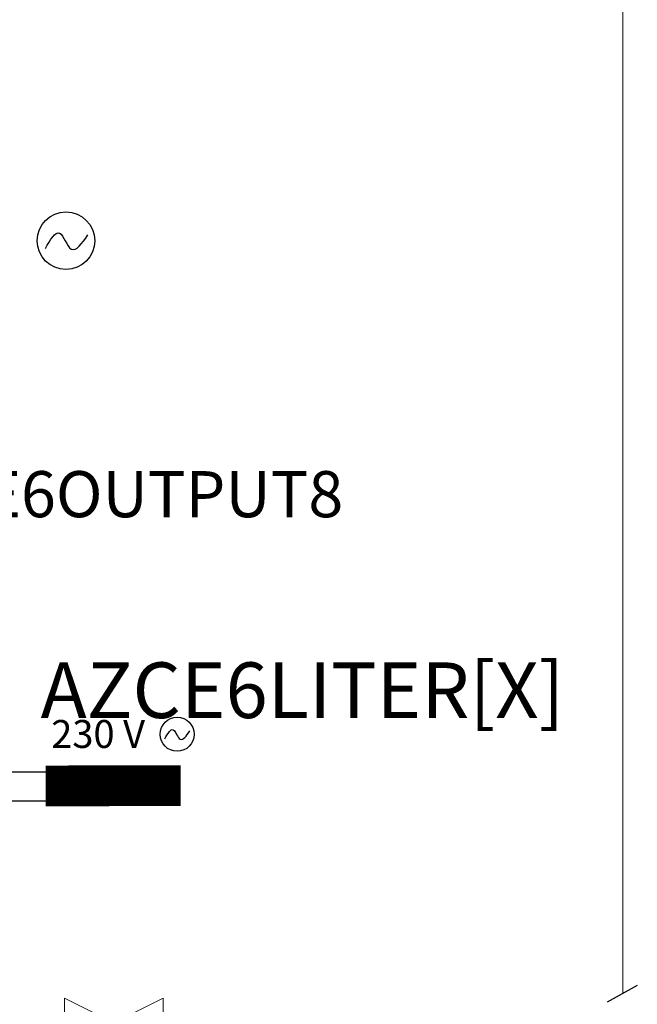
# Model space of a CAD drawing. Units: millimetres. Extents: x 34611 to 64810, y 2956 to 11207.
# Drawn here: x 46412 to 47189, y 5185 to 6423 of the extents above; entities that cross this region are included whole.
import ezdxf

# ---------------------------------------------------------------- set-up
doc = ezdxf.new("R2010")
doc.units = ezdxf.units.MM
doc.layers.add('AIRZONE HARDWARE', color=7, linetype='Continuous')
doc.layers.add('Circuit Frigorifique', color=5, linetype='Continuous')
doc.styles.get("Standard").update_dxf_attribs({"font": 'arial.ttf'})

msp = doc.modelspace()

# ---------------------------------------------------------------- linework, layer by layer
at = {"color": 6}
msp.add_line((46029.7, 5477.1), (46449.4, 5477.1), dxfattribs=at)
at = {"color": 3}
msp.add_line((46029.7, 5440.4), (46445.6, 5440.4), dxfattribs=at)
msp.add_line((47152, 5187.9), (47189.4, 5208.7))
at = {"const_width": 51.3}
msp.add_lwpolyline([(46614.7, 5459.8), (46444.7, 5459.3)], dxfattribs=at)
at = {"layer": 'AIRZONE HARDWARE', "color": 5}
for centre, radius in [((46470.4, 6145.1), 36.2), ((46610.3, 5524.3), 21.4)]:
    msp.add_circle(centre, radius, dxfattribs=at)
for points in [[(46444.5, 6135.4), (46462.4, 6154.7), (46477, 6134.6), (46498, 6152.3)], [(46594.7, 5518.5), (46605.3, 5530), (46614, 5518.1), (46626.4, 5528.5)]]:
    msp.add_spline(points, degree=3, dxfattribs=at)
at = {"layer": 'Circuit Frigorifique', "lineweight": 13}
msp.add_line((47171.2, 5198.6), (47171.2, 5369.5), dxfattribs=at)
msp.add_lwpolyline([(47171.2, 5198.6), (47171.2, 10507.7), (37908.6, 10507.7), (37908.6, 10031.9)], dxfattribs=at)
at = {"layer": 'Circuit Frigorifique', "color": 1, "lineweight": 13}
msp.add_lwpolyline([(46468.5, 5130.3), (46468.5, 5192.5), (46592.8, 5130.3), (46592.8, 5192.5), (46468.5, 5130.3)], close=True, dxfattribs=at)

# ---------------------------------------------------------------- texts
at = {"layer": 'AIRZONE HARDWARE', "color": 7}
for s, width, gutter_width, heights, insert, char_height, attachment_point in [('AZCE6OUTPUT8', 456.209, 68.5, [68], (46819.3, 5855.3, -806.3), 58, 3), ('\\pi95.10422;AZCE6LITER[X]', 895.747, 9.67, [0], (39781.1, 5614.7), 70, 1)]:
    msp.add_mtext_dynamic_manual_height_columns(s, width=width, gutter_width=gutter_width, heights=heights, dxfattribs=dict(at, insert=insert, char_height=char_height, attachment_point=attachment_point))
at = {"layer": 'AIRZONE HARDWARE', "color": 7, "insert": (46451.8, 5524.7), "char_height": 35.11, "width": 198.552, "attachment_point": 4}
msp.add_mtext('{\\fCalibri|b0|i0|c0|p34;\\C5;230 V}', dxfattribs=at)

doc.saveas('drawing.dxf')
